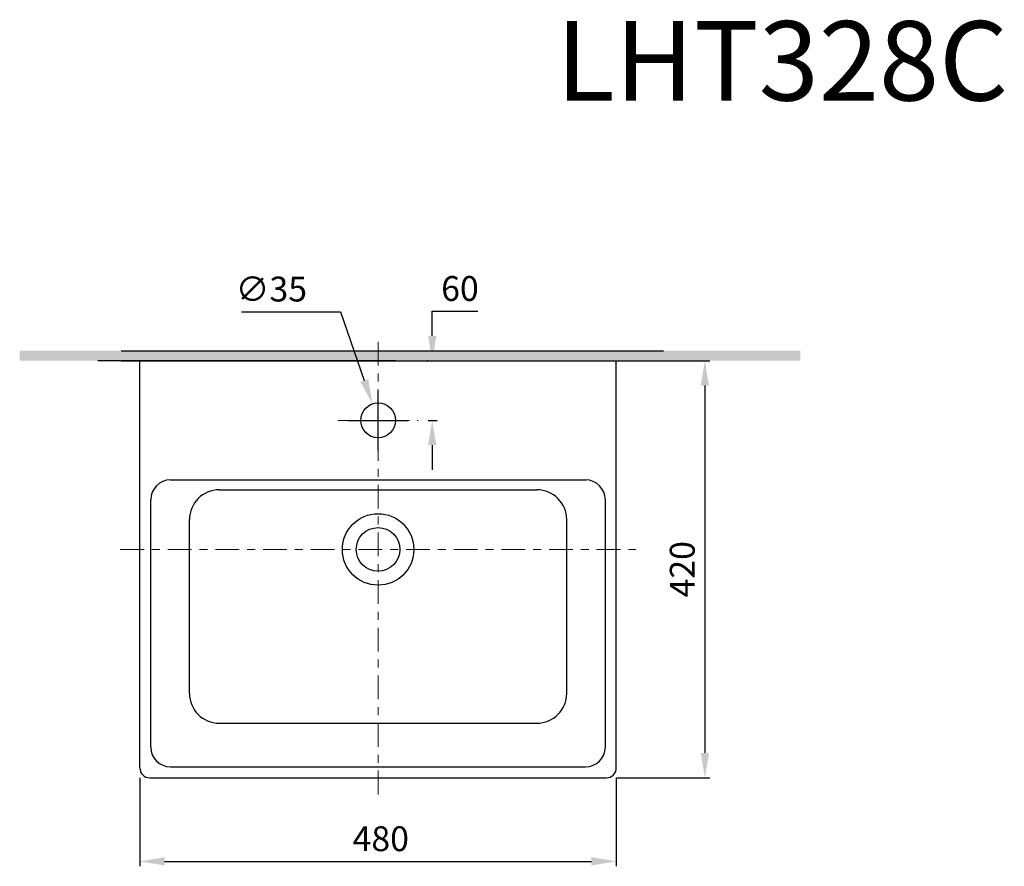
# Model space of a CAD drawing. Extents: x 11346 to 12955, y 9013 to 11111.
# Drawn here: x 11346 to 12338, y 10258 to 11111 of the extents above; entities that cross this region are included whole.
import ezdxf

# ---------------------------------------------------------------- set-up
doc = ezdxf.new("R2010")
doc.units = 0
doc.header["$MEASUREMENT"] = 0
doc.linetypes.add('CENTER', pattern=[48, 24, -8, 8, -8])
doc.layers.get('0').update_dxf_attribs({"linetype": 'CONTINUOUS'})
doc.layers.get('Defpoints').update_dxf_attribs({"linetype": 'CONTINUOUS'})
for name, color, linetype in [('4', 7, 'CONTINUOUS'), ('Net thay', 7, 'CONTINUOUS'), ('PIC01', 7, 'CONTINUOUS'), ('PIC16', 7, 'CONTINUOUS')]:
    doc.layers.add(name, color=color, linetype=linetype)
doc.layers.add('duong tam', color=3, linetype='CENTER', lineweight=9)
doc.styles.add('style1', font='VNARIAL.TTF', dxfattribs={"height": 24})
doc.styles.add('style2', font='arial_0.ttf', dxfattribs={"height": 25})
doc.dimstyles.new('212', dxfattribs={"dimtxt": 50, "dimasz": 25, "dimexe": 5, "dimexo": 10, "dimgap": 10, "dimtad": 1, "dimtoh": 1, "dimdec": 0, "dimzin": 0, "dimdsep": 46, "dimtxsty": 'style2', "dimcen": 30, "dimadec": 0, "dimazin": 0, "dimtfac": 1, "dimtdec": 0, "dimtofl": 0, "dimtmove": 0, "dimatfit": 3, "dimfxl": 0, "dimtolj": 1, "dimtzin": 0, "dimarcsym": 0})

# ---------------------------------------------------------------- blocks, each defined once
blk = doc.blocks.new('*D19')
at = {"color": 0, "lineweight": -2, "transparency": 16777216}
for p, q in [((11957.11, 10767.44), (12041.3, 10767.44)), ((12036.3, 10742.44), (12036.3, 10372.44)), ((11947.11, 10347.44), (12041.3, 10347.44))]:
    blk.add_line(p, q, dxfattribs=at)
at = {"color": 0, "transparency": 16777216}
for points in [[(12032.14, 10742.44), (12040.47, 10742.44), (12036.3, 10767.44)], [(12032.14, 10372.44), (12040.47, 10372.44), (12036.3, 10347.44)]]:
    blk.add_solid(points, dxfattribs=at)
at = {"layer": 'Defpoints', "color": 0, "transparency": 16777216}
for p in [(11947.11, 10767.44), (11937.11, 10347.44), (12036.3, 10347.44)]:
    blk.add_point(p, dxfattribs=at)
at = {"color": 0, "transparency": 16777216, "insert": (12013.54, 10557.44), "char_height": 25, "attachment_point": 5, "rotation": 90, "style": 'style2'}
blk.add_mtext('\\A1;420', dxfattribs=at)
blk = doc.blocks.new('*D20')
at = {"color": 0, "lineweight": -2, "transparency": 16777216}
for p, q in [((11761.68, 10792.44), (11761.68, 10817.44)), ((11761.68, 10817.44), (11807.55, 10817.44)), ((11757.07, 10767.44), (11756.68, 10767.44)), ((11757.61, 10707.44), (11766.68, 10707.44)), ((11761.68, 10682.44), (11761.68, 10657.44))]:
    blk.add_line(p, q, dxfattribs=at)
at = {"color": 0, "transparency": 16777216}
for points in [[(11757.52, 10792.44), (11765.85, 10792.44), (11761.68, 10767.44)], [(11757.52, 10682.44), (11765.85, 10682.44), (11761.68, 10707.44)]]:
    blk.add_solid(points, dxfattribs=at)
at = {"layer": 'Defpoints', "color": 0, "transparency": 16777216}
for p in [(11761.68, 10767.44), (11767.07, 10767.44), (11747.61, 10707.44)]:
    blk.add_point(p, dxfattribs=at)
at = {"color": 0, "transparency": 16777216, "insert": (11789.61, 10840.21), "char_height": 25, "attachment_point": 5, "style": 'style2'}
blk.add_mtext('\\A1;60', dxfattribs=at)
blk = doc.blocks.new('*D21')
at = {"color": 0, "lineweight": -2, "transparency": 16777216}
for p, q in [((11467.11, 10347.44), (11467.11, 10258.31)), ((11947.11, 10347.44), (11947.11, 10258.31)), ((11492.11, 10263.31), (11922.11, 10263.31))]:
    blk.add_line(p, q, dxfattribs=at)
at = {"color": 0, "transparency": 16777216}
for points in [[(11492.11, 10267.48), (11492.11, 10259.14), (11467.11, 10263.31)], [(11922.11, 10267.48), (11922.11, 10259.14), (11947.11, 10263.31)]]:
    blk.add_solid(points, dxfattribs=at)
at = {"layer": 'Defpoints', "color": 0, "transparency": 16777216}
for p in [(11467.11, 10357.44), (11947.11, 10357.44), (11947.11, 10263.31)]:
    blk.add_point(p, dxfattribs=at)
at = {"color": 0, "transparency": 16777216, "insert": (11709.81, 10286.07), "char_height": 25, "attachment_point": 5, "style": 'style2'}
blk.add_mtext('\\A1;480', dxfattribs=at)
blk = doc.blocks.new('*D22')
at = {"color": 0, "lineweight": -2, "transparency": 16777216}
for p, q in [((11569.66, 10816.62), (11669.4, 10816.62)), ((11669.4, 10816.62), (11693.24, 10747.61)), ((11707.11, 10677.44), (11707.11, 10737.44)), ((11677.11, 10707.44), (11737.11, 10707.44))]:
    blk.add_line(p, q, dxfattribs=at)
at = {"color": 0, "transparency": 16777216}
blk.add_solid([(11697.17, 10748.97), (11689.3, 10746.25), (11701.4, 10723.98)], dxfattribs=at)
at = {"layer": 'Defpoints', "color": 0, "transparency": 16777216}
for p in [(11701.4, 10723.98), (11712.83, 10690.9)]:
    blk.add_point(p, dxfattribs=at)
at = {"color": 0, "transparency": 16777216, "insert": (11599.57, 10839.66), "char_height": 25, "attachment_point": 5, "style": 'style2'}
blk.add_mtext('\\A1;{\\fTimes New Roman|b0|i0|c0|p34;∅35}', dxfattribs=at)

msp = doc.modelspace()

# ---------------------------------------------------------------- hatches: boundary and pattern name
h = msp.add_hatch(color=0)
h.paths.add_polyline_path([(11346.07, 10767.44), (11346.07, 10777.44), (11542.32, 10777.44), (11542.32, 10767.44)])
h.paths.add_polyline_path([(12132.49, 10777.44), (12132.49, 10767.44), (11542.32, 10767.44), (11542.32, 10777.44)])

# ---------------------------------------------------------------- linework, layer by layer
at = {"layer": '4', "color": 0}
for p, q in [((11455.69, 10767.44), (11985.71, 10767.44)), ((11456.46, 10767.44), (11986.47, 10767.44))]:
    msp.add_line(p, q, dxfattribs=at)
at = {"layer": 'duong tam', "color": 5, "linetype": 'CENTER', "lineweight": 9}
for p, q in [((11707.11, 10330.63), (11707.11, 10791.76)), ((11666.61, 10707.44), (11747.61, 10707.44)), ((11447.32, 10577.44), (11966.91, 10577.44))]:
    msp.add_line(p, q, dxfattribs=at)
at = {"layer": 'Net thay', "color": 0, "linetype": 'Continuous', "lineweight": 25}
for p, q in [((11467.11, 10357.44), (11467.11, 10767.44)), ((11467.11, 10767.44), (11947.11, 10767.44)), ((11947.11, 10357.44), (11947.11, 10767.44)), ((11497.61, 10647.44), (11916.61, 10647.44)), ((11547.11, 10637.44), (11867.11, 10637.44)), ((11478.11, 10378.44), (11478.11, 10627.44)), ((11936.11, 10378.44), (11936.11, 10627.44)), ((11517.11, 10432.44), (11517.11, 10607.44)), ((11897.11, 10432.44), (11897.11, 10607.44)), ((11547.11, 10402.44), (11867.11, 10402.44)), ((11498.11, 10358.44), (11916.11, 10358.44)), ((11477.11, 10347.44), (11937.11, 10347.44))]:
    msp.add_line(p, q, dxfattribs=at)
for centre, radius in [((11707.11, 10707.44), 17.5), ((11707.11, 10577.44), 36), ((11707.11, 10577.44), 22)]:
    msp.add_circle(centre, radius, dxfattribs=at)
for centre, radius, start, end in [((11498.11, 10627.44), 20, 90, 180), ((11916.11, 10627.44), 20, 0, 90), ((11547.11, 10607.44), 30, 90, 180), ((11867.11, 10607.44), 30, 0, 90), ((11547.11, 10432.44), 30, 180, 270), ((11867.11, 10432.44), 30, 270, 0), ((11498.11, 10378.44), 20, 180, 270), ((11916.11, 10378.44), 20, 270, 0), ((11477.11, 10357.44), 10, 180, 270), ((11937.11, 10357.44), 10, 270, 0)]:
    msp.add_arc(centre, radius, start, end, dxfattribs=at)
at = {"layer": 'PIC01', "linetype": 'Continuous'}
for q in [(11424.66, 10767.44), (12024.66, 10767.44)]:
    msp.add_line((11724.66, 10767.44), q, dxfattribs=at)
at = {"layer": 'PIC16', "color": 0, "linetype": 'Continuous'}
for p, q in [((11448.27, 10777.44), (11994.66, 10777.44)), ((11448.27, 10767.44), (11994.66, 10767.44))]:
    msp.add_line(p, q, dxfattribs=at)

# ---------------------------------------------------------------- texts
at = {"insert": (11886.47, 11109.51), "char_height": 80, "attachment_point": 1, "style": 'style1'}
msp.add_mtext_dynamic_manual_height_columns('{\\fTimes New Roman|b0|i0|c0|p18;LHT328C}', width=62.5994, gutter_width=1, heights=[0], dxfattribs=at)

# ---------------------------------------------------------------- dimensions: what is measured, and where the dimension line sits
at = {"color": 7}
dim = msp.add_diameter_dim_2p(p1=(11712.83, 10690.9), p2=(11701.4, 10723.98), text='{\\fTimes New Roman|b0|i0|c0|p34;<>}', dimstyle='212', dxfattribs=at)
dim.commit()
dim.dimension.update_dxf_attribs({"geometry": '*D22', "text_midpoint": (11599.57, 10816.62), "dimtype": 163})
dim = msp.add_linear_dim(base=(11761.68, 10767.44), p1=(11747.61, 10707.44), p2=(11767.07, 10767.44), angle=90, dimstyle='212', dxfattribs=at)
dim.commit()
dim.dimension.update_dxf_attribs({"geometry": '*D20', "text_midpoint": (11789.61, 10817.44), "dimtype": 160})
dim = msp.add_linear_dim(base=(12036.3, 10347.44), p1=(11947.11, 10767.44), p2=(11937.11, 10347.44), angle=90, dimstyle='212', dxfattribs=at)
dim.commit()
dim.dimension.update_dxf_attribs({"geometry": '*D19', "text_midpoint": (12013.54, 10557.44)})
dim = msp.add_linear_dim(base=(11947.11, 10263.31), p1=(11467.11, 10357.44), p2=(11947.11, 10357.44), dimstyle='212', dxfattribs=at)
dim.commit()
dim.dimension.update_dxf_attribs({"geometry": '*D21', "text_midpoint": (11709.81, 10263.31), "dimtype": 160})

doc.saveas('drawing.dxf')
